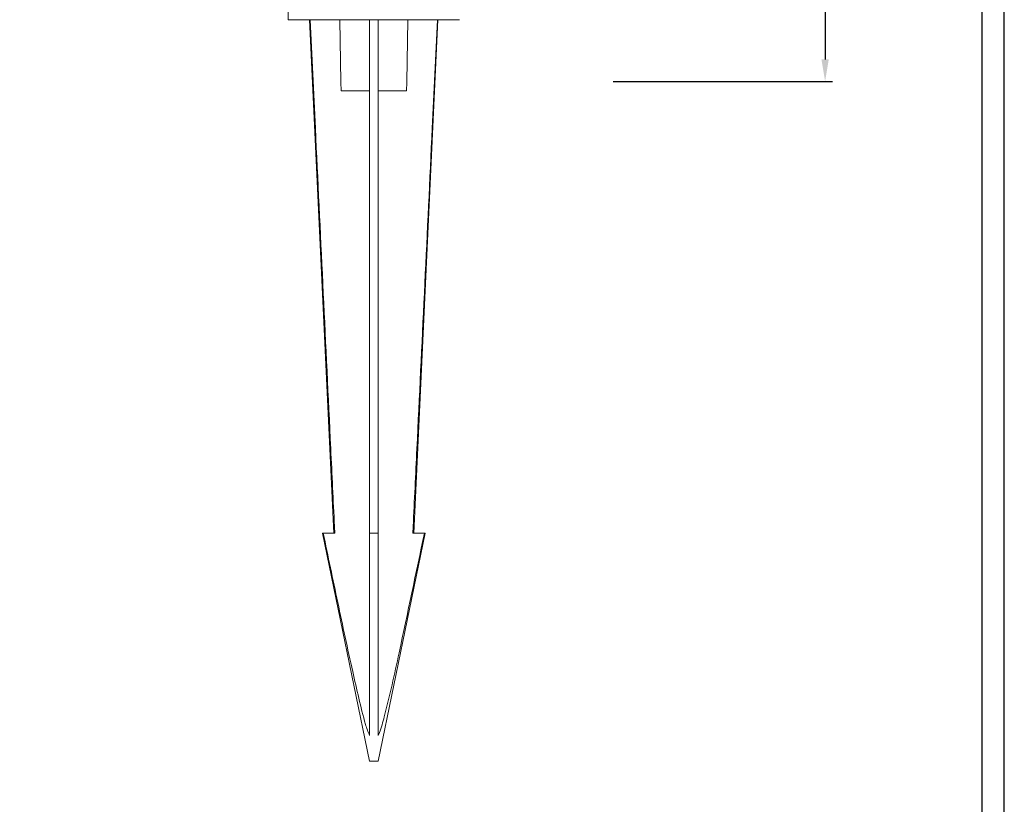
# Model space of a CAD drawing. Units: millimetres. Extents: x 1481 to 3613, y -38 to 1139.
# Drawn here: x 2822 to 3091, y 457 to 672 of the extents above; entities that cross this region are included whole.
import ezdxf

# ---------------------------------------------------------------- set-up
doc = ezdxf.new("R2010")
doc.units = ezdxf.units.MM
doc.header["$PDSIZE"] = 5
doc.layers.add('10', color=7, linetype='Continuous')
doc.layers.add('치수선', color=7, linetype='Continuous')
doc.dimstyles.new('201-250', dxfattribs={"dimtxt": 22, "dimasz": 6, "dimexe": 2, "dimexo": 4, "dimgap": 2, "dimtad": 1, "dimdec": 1, "dimdsep": 46, "dimtxsty": 'Standard', "dimcen": 2.5, "dimclrd": 5, "dimclre": 5, "dimclrt": 5, "dimadec": 0, "dimazin": 0, "dimtfac": 1, "dimtdec": 1, "dimtmove": 0, "dimatfit": 3, "dimfxl": 1, "dimarcsym": 0})

# ---------------------------------------------------------------- blocks, each defined once
blk = doc.blocks.new('*D213')
at = {"layer": '10', "color": 5, "lineweight": -2, "transparency": 16777216}
for p, q in [((2980.1, 874.55), (3044.25, 874.55)), ((3042.25, 868.55), (3042.25, 660.88)), ((2984.23, 654.88), (3044.25, 654.88))]:
    blk.add_line(p, q, dxfattribs=at)
at = {"layer": '10', "color": 5, "transparency": 16777216}
for points in [[(3041.25, 868.55), (3043.25, 868.55), (3042.25, 874.55)], [(3041.25, 660.88), (3043.25, 660.88), (3042.25, 654.88)]]:
    blk.add_solid(points, dxfattribs=at)
at = {"layer": 'Defpoints', "color": 0, "transparency": 16777216}
for p in [(2976.1, 874.55), (2980.23, 654.88), (3042.25, 654.88)]:
    blk.add_point(p, dxfattribs=at)
at = {"layer": '10', "color": 5, "transparency": 16777216, "insert": (3017.69, 775.36), "char_height": 22, "attachment_point": 2, "rotation": 90}
blk.add_mtext('220', dxfattribs=at)

msp = doc.modelspace()

# ---------------------------------------------------------------- linework, layer by layer
at = {"color": 7, "linetype": 'Continuous', "lineweight": 15}
for p, q in [((2895.31, 674.88), (2895.31, 671.75)), ((2942.15, 671.76), (2895.31, 671.75)), ((2901.17, 671.75), (2907.81, 531.23)), ((2917.56, 671.75), (2917.57, 531.23)), ((2919.91, 531.23), (2919.9, 671.75)), ((2929.67, 531.23), (2936.3, 671.75)), ((2917.56, 652.24), (2909.78, 652.24)), ((2927.69, 652.24), (2919.91, 652.24)), ((2904.69, 531.23), (2904.88, 531.23)), ((2904.69, 531.23), (2917.57, 468.77)), ((2904.88, 531.23), (2908.06, 531.23)), ((2917.57, 531.23), (2919.91, 531.23)), ((2919.91, 468.77), (2932.79, 531.23)), ((2929.42, 531.23), (2932.6, 531.23)), ((2932.6, 531.23), (2932.79, 531.23)), ((2917.57, 468.77), (2919.91, 468.77))]:
    msp.add_line(p, q, dxfattribs=at)
at = {"color": 7, "linetype": 'Continuous', "lineweight": 15, "flags": 128}
for points in [[(2909.44, 671.75), (2909.74, 654.65), (2909.78, 652.24)], [(2927.69, 652.24), (2927.73, 654.65), (2928.03, 671.75)]]:
    msp.add_lwpolyline(points, dxfattribs=at)
at = {"color": 7, "linetype": 'Continuous', "lineweight": 15}
for points, knots in [([(2908.06, 531.23), (2907.99, 532.73), (2907.58, 541.32), (2905.79, 578.26), (2903.62, 623.59), (2901.8, 661.85), (2901.32, 671.75)], [0, 0, 0, 0, 0.032128, 0.183401, 0.788491, 1, 1, 1, 1]), ([(2936.14, 671.75), (2935.67, 661.85), (2933.85, 623.6), (2931.68, 578.26), (2929.9, 541.32), (2929.49, 532.73), (2929.42, 531.23)], [0, 0, 0, 0, 0.211509, 0.816599, 0.967872, 1, 1, 1, 1]), ([(2917.57, 475.79), (2917.37, 476.3), (2916.95, 477.31), (2915.91, 480.73), (2914.6, 486.07), (2912.08, 497.2), (2908.86, 512.26), (2906.21, 524.9), (2904.88, 531.23)], [0, 0, 0, 0, 0.028794, 0.057763, 0.188138, 0.318695, 0.659339, 1, 1, 1, 1]), ([(2917.57, 531.23), (2917.57, 520.28), (2917.57, 503.45), (2917.57, 484.96), (2917.57, 477.45), (2917.57, 475.79)], [0, 0, 0, 0, 0.592142, 0.90998, 1, 1, 1, 1]), ([(2932.6, 531.23), (2930.29, 520.31), (2927.37, 506.45), (2923.76, 489.66), (2921.98, 482.38), (2920.73, 477.72), (2920.03, 476.07), (2919.91, 475.79)], [0, 0, 0, 0, 0.588378, 0.746782, 0.90515, 0.984082, 1, 1, 1, 1]), ([(2919.91, 475.79), (2919.91, 478.37), (2919.91, 488.39), (2919.91, 505.91), (2919.91, 521.81), (2919.91, 530.25), (2919.91, 531.23)], [0, 0, 0, 0, 0.139744, 0.543556, 0.947374, 1, 1, 1, 1])]:
    msp.add_open_spline(points, degree=3, knots=knots, dxfattribs=at)
at = {"layer": '치수선'}
for points in [[(1510.3, -8.46), (3091.3, -8.46), (3091.3, 1109.42), (1510.3, 1109.42)], [(1516.33, -2.43), (3085.26, -2.43), (3085.26, 1103.38), (1516.33, 1103.38)]]:
    msp.add_lwpolyline(points, close=True, dxfattribs=at)

# ---------------------------------------------------------------- dimensions: what is measured, and where the dimension line sits
at = {"layer": '10', "color": 5}
dim = msp.add_linear_dim(base=(3042.25, 654.88), p1=(2976.1, 874.55), p2=(2980.23, 654.88), angle=90, text='220', dimstyle='201-250', dxfattribs=at)
dim.commit()
dim.dimension.update_dxf_attribs({"geometry": '*D213', "text_midpoint": (3042.25, 775.36), "dimtype": 160})

doc.saveas('drawing.dxf')
